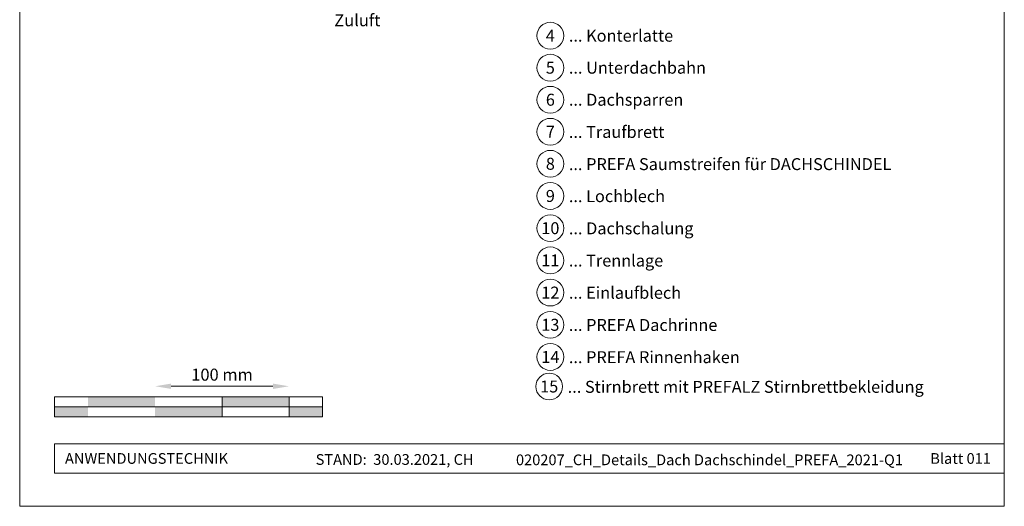
# Model space of a CAD drawing. Units: millimetres. Extents: x -19674 to 48855, y -21861 to -17013.
# Drawn here: x 15830 to 16565, y -21845 to -21482 of the extents above; entities that cross this region are included whole.
import ezdxf
from ezdxf.enums import TextEntityAlignment as Align

# ---------------------------------------------------------------- set-up
doc = ezdxf.new("R2010")
doc.units = ezdxf.units.MM
doc.linetypes.add('GESTRICHELT', pattern=[0.75, 0.5, -0.25])
doc.layers.get('Defpoints').update_dxf_attribs({"lineweight": 5})
for name, color, linetype, lineweight, true_color in [('07_Mauerwerk', 7, 'Continuous', 15, 0x8296a0), ('10_Blattrahmen', 7, 'Continuous', 20, 0x000000), ('99_Text_3_DE', 7, 'Continuous', 5, 0x505f69)]:
    doc.layers.add(name, color=color, linetype=linetype, lineweight=lineweight, true_color=true_color)
doc.layers.add('99_Text_2_DE', color=7, linetype='Continuous')
doc.styles.add('Arial', font='arial.ttf')
doc.styles.add('PREFA_Standard', font='arial.ttf', dxfattribs={"height": 20})
doc.styles.add('Romans', font='romans.shx', dxfattribs={"width": 0.8})
doc.dimstyles.new('Maschinenbau$0', dxfattribs={"dimscale": 5, "dimtxt": 1, "dimasz": 1, "dimexe": 0.5, "dimexo": 0, "dimgap": 0.25, "dimtad": 1, "dimtxsty": 'Romans', "dimcen": 1, "dimazin": 2, "dimtp": 0.01, "dimtm": 0.01, "dimtfac": 1, "dimtix": 1, "dimtmove": 2, "dimatfit": 3, "dimfxl": 1, "dimarcsym": 0})

# ---------------------------------------------------------------- blocks, each defined once
blk = doc.blocks.new('*D9')
at = {"layer": '07_Mauerwerk', "color": 0, "transparency": 16777216}
blk.add_line((15943.45, -21755.66), (16019.45, -21755.66), dxfattribs=at)
for points in [[(15943.45, -21753.66), (15943.45, -21757.66), (15931.45, -21755.66)], [(16019.45, -21753.66), (16019.45, -21757.66), (16031.45, -21755.66)]]:
    blk.add_solid(points, dxfattribs=at)
at = {"layer": 'Defpoints', "color": 0, "transparency": 16777216}
for p in [(16031.45, -21755.66), (15931.45, -21763.59), (16031.45, -21763.59)]:
    blk.add_point(p, dxfattribs=at)
at = {"layer": '07_Mauerwerk', "color": 0, "transparency": 16777216, "insert": (15981.45, -21748.16), "char_height": 9, "attachment_point": 5, "style": 'Romans'}
blk.add_mtext('100 mm', dxfattribs=at)

msp = doc.modelspace()

# ---------------------------------------------------------------- hatches: boundary and pattern name
at = {"layer": '07_Mauerwerk'}
h = msp.add_hatch(color=256, dxfattribs=at)
h.paths.add_polyline_path([(15881.45, -21771.086), (15856.45, -21771.086), (15856.45, -21778.586), (15881.45, -21778.586)])
h.paths.add_polyline_path([(15931.45, -21763.586), (15881.45, -21763.586), (15881.45, -21771.086), (15931.45, -21771.086)])
h.paths.add_polyline_path([(15981.45, -21771.086), (15931.45, -21771.086), (15931.45, -21778.586), (15981.45, -21778.586)])
h.paths.add_polyline_path([(16031.45, -21763.586), (15981.45, -21763.586), (15981.45, -21771.086), (16031.45, -21771.086)])
h.paths.add_polyline_path([(16056.45, -21771.086), (16031.45, -21771.086), (16031.45, -21778.586), (16056.45, -21778.586)])

# ---------------------------------------------------------------- linework, layer by layer
for p, q in [((16056.45, -21763.586), (15856.45, -21763.586)), ((15856.45, -21778.586), (15856.45, -21763.586)), ((15981.45, -21778.586), (15981.45, -21763.586)), ((16031.45, -21778.586), (16031.45, -21763.586)), ((16056.45, -21778.586), (16056.45, -21763.586)), ((15856.45, -21771.086), (16056.45, -21771.086)), ((16056.45, -21778.586), (15856.45, -21778.586))]:
    msp.add_line(p, q, dxfattribs=at)
at = {"layer": '10_Blattrahmen'}
for p, q in [((16565.387, -21798.586), (15856.45, -21798.586)), ((15856.45, -21798.586), (15856.45, -21820.592)), ((15856.45, -21820.592), (16565.387, -21820.592))]:
    msp.add_line(p, q, dxfattribs=at)
msp.add_lwpolyline([(15830.388, -21845.343), (16565.387, -21845.343), (16565.387, -20805.845), (15830.388, -20805.845)], close=True, dxfattribs=at)
at = {"layer": '99_Text_3_DE'}
for centre in [(16226.522, -21493.794), (16226.522, -21517.713), (16226.522, -21541.632), (16226.522, -21565.551), (16226.522, -21589.47), (16226.522, -21613.525), (16226.522, -21637.579), (16226.522, -21661.633), (16226.522, -21685.688), (16226.522, -21709.742), (16226.522, -21733.797), (16225.659, -21755.829)]:
    msp.add_circle(centre, 9.996, dxfattribs=at)

# ---------------------------------------------------------------- texts
at = {"layer": '99_Text_2_DE', "char_height": 8, "style": 'Arial'}
for s, width, insert, attachment_point in [('ANWENDUNGSTECHNIK', 133.14851, (15864.2, -21809.589), 4), ('STAND:  30.03.2021, CH', 278.88639, (16110.282, -21810.359), 5), ('020207_CH_Details_Dach Dachschindel_PREFA_2021-Q1', 370.08293, (16345.299, -21810.628), 5), ('Blatt 011', 231.06872, (16555.387, -21809.606), 6)]:
    msp.add_mtext_dynamic_manual_height_columns(s, width=width, gutter_width=12.5, heights=[0], dxfattribs=dict(at, insert=insert, attachment_point=attachment_point))
at = {"layer": '99_Text_3_DE', "linetype": 'GESTRICHELT', "style": 'PREFA_Standard'}
msp.add_text('Zuluft', height=9, dxfattribs=at).set_placement((16065.246, -21486.762, 0))
at = {"layer": '99_Text_3_DE', "style": 'PREFA_Standard'}
for s, p in [('4', (16226.522, -21493.794)), ('5', (16226.522, -21517.713)), ('6', (16226.522, -21541.632)), ('7', (16226.522, -21565.551)), ('8', (16226.522, -21589.47)), ('9', (16226.522, -21613.525)), ('10', (16226.522, -21637.579)), ('11', (16226.522, -21661.633)), ('12', (16226.522, -21685.688)), ('13', (16226.522, -21709.742)), ('14', (16226.522, -21733.797)), ('15', (16225.659, -21755.829))]:
    msp.add_text(s, height=8.925, dxfattribs=at).set_placement(p, align=Align.MIDDLE_CENTER)
for s, p in [('... Konterlatte', (16240.338, -21493.794)), ('... Unterdachbahn', (16240.338, -21517.713)), ('... Dachsparren', (16240.338, -21541.632)), ('... Traufbrett', (16240.338, -21565.687)), ('... PREFA Saumstreifen für DACHSCHINDEL', (16240.338, -21589.741)), ('... Lochblech', (16240.338, -21613.66)), ('... Dachschalung', (16240.338, -21637.714)), ('... Trennlage', (16240.338, -21661.769)), ('... Einlaufblech', (16240.338, -21685.823)), ('... PREFA Dachrinne', (16240.338, -21709.878)), ('... PREFA Rinnenhaken', (16240.338, -21733.932)), ('... Stirnbrett mit PREFALZ Stirnbrettbekleidung', (16239.475, -21756.1))]:
    msp.add_text(s, height=8.925, dxfattribs=at).set_placement(p, align=Align.MIDDLE_LEFT)

# ---------------------------------------------------------------- dimensions: what is measured, and where the dimension line sits
at = {"layer": '07_Mauerwerk'}
dim = msp.add_linear_dim(base=(16031.45, -21755.66), p1=(15931.45, -21763.586), p2=(16031.45, -21763.586), dimstyle='Maschinenbau$0', override={"dimscale": 3, "dimtxt": 3, "dimasz": 4, "dimgap": 1, "dimpost": ' mm', "dimse1": 1, "dimse2": 1, "dimlwd": 65535}, dxfattribs=at)
dim.commit()
dim.dimension.update_dxf_attribs({"geometry": '*D9', "text_midpoint": (15981.45, -21748.16)})

doc.saveas('drawing.dxf')
